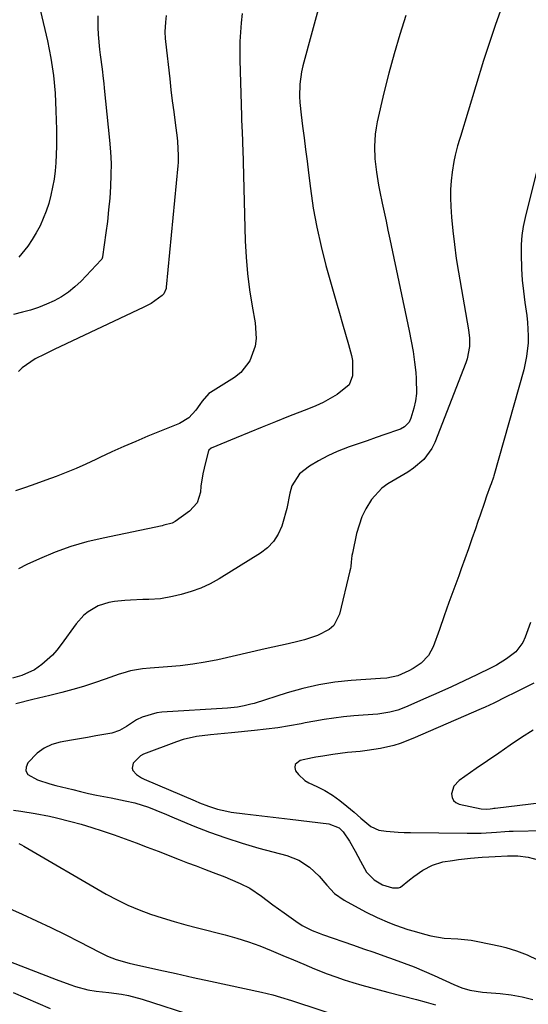
# Model space of a CAD drawing. Units: inches. Extents: x 1852216 to 1857466, y 463507 to 468787.
# Drawn here: x 1854572 to 1854733, y 466108 to 466420 of the extents above; entities that cross this region are included whole.
import ezdxf

# ---------------------------------------------------------------- set-up
doc = ezdxf.new("R2010")
doc.units = ezdxf.units.IN
doc.header["$MEASUREMENT"] = 0
doc.layers.add('7', color=7, linetype='Continuous')
doc.layers.add('8', color=7, linetype='Continuous')

msp = doc.modelspace()

# ---------------------------------------------------------------- linework, layer by layer
at = {"layer": '7', "color": 18}
for points in [[(1854667.53, 466428.48, 1682), (1854661.35, 466405.44, 1682), (1854660.92, 466403.53, 1682), (1854660.38, 466399.65, 1682), (1854660.29, 466395.71, 1682), (1854660.37, 466393.74, 1682), (1854660.75, 466389.82, 1682), (1854661.22, 466386.3, 1682), (1854661.71, 466382.58, 1682), (1854662.19, 466378.86, 1682), (1854662.66, 466375.14, 1682), (1854663.12, 466371.42, 1682), (1854663.73, 466366.48, 1682), (1854664.64, 466360.31, 1682), (1854665.72, 466354.19, 1682), (1854667.09, 466348.11, 1682), (1854668.64, 466342.08, 1682), (1854671.98, 466330.24, 1682), (1854672.92, 466326.92, 1682), (1854673.86, 466323.6, 1682), (1854674.8, 466320.29, 1682), (1854675.75, 466316.97, 1682), (1854676.75, 466313.49, 1682), (1854677.09, 466311.91, 1682), (1854677.1, 466307.1, 1682), (1854675.96, 466304.26, 1682), (1854672.19, 466301.15, 1682), (1854669.99, 466299.85, 1682), (1854667.74, 466298.64, 1682), (1854665.42, 466297.56, 1682), (1854663.06, 466296.57, 1682), (1854656.77, 466294.12, 1682), (1854652.6, 466292.48, 1682), (1854648.44, 466290.82, 1682), (1854644.29, 466289.12, 1682), (1854640.16, 466287.41, 1682), (1854632.25, 466284.09, 1682), (1854631.54, 466283.48, 1682), (1854631.37, 466283.14, 1682), (1854631.31, 466282.95, 1682), (1854630.04, 466277.8, 1682), (1854629.62, 466275.92, 1682), (1854629.02, 466272.11, 1682), (1854628.83, 466270.19, 1682), (1854627.79, 466266.76, 1682), (1854625.4, 466264.09, 1682), (1854620.88, 466260.87, 1682), (1854619.94, 466260.33, 1682), (1854617.29, 466259.64, 1682), (1854616.75, 466259.52, 1682), (1854598.03, 466255.61, 1682), (1854592.87, 466254.35, 1682), (1854587.77, 466252.88, 1682), (1854582.79, 466251.07, 1682), (1854577.87, 466249.05, 1682), (1854573.86, 466247.24, 1682), (1854571.14, 466245.79, 1682)], [(1854724.38, 466424.14, 1678), (1854722.35, 466418.52, 1678), (1854720.45, 466412.85, 1678), (1854718.64, 466407.15, 1678), (1854711.28, 466383.02, 1678), (1854710.98, 466382.04, 1678), (1854710.39, 466380.07, 1678), (1854709.6, 466377.09, 1678), (1854709.21, 466375.08, 1678), (1854708.67, 466371.67, 1678), (1854708.33, 466368.95, 1678), (1854708.12, 466366.22, 1678), (1854708.11, 466363.49, 1678), (1854708.22, 466360.75, 1678), (1854708.47, 466357.44, 1678), (1854708.87, 466353.05, 1678), (1854709.35, 466348.68, 1678), (1854709.96, 466344.31, 1678), (1854710.65, 466339.96, 1678), (1854713.86, 466321.61, 1678), (1854714.15, 466318.99, 1678), (1854714.11, 466316.35, 1678), (1854713.37, 466312.49, 1678), (1854712.95, 466311.24, 1678), (1854703.14, 466285.96, 1678), (1854702.2, 466284.01, 1678), (1854699.7, 466280.56, 1678), (1854696.4, 466277.72, 1678), (1854694.61, 466276.47, 1678), (1854690.79, 466274.31, 1678), (1854688.23, 466272.84, 1678), (1854686.31, 466271.41, 1678), (1854683.12, 466267.81, 1678), (1854681.3, 466264.83, 1678), (1854680.06, 466262.34, 1678), (1854679.12, 466259.73, 1678), (1854678.37, 466257.04, 1678), (1854677.01, 466250.77, 1678), (1854676.88, 466250.08, 1678), (1854676.65, 466247.99, 1678), (1854676.51, 466246.6, 1678), (1854676.4, 466245.91, 1678), (1854676.25, 466245.23, 1678), (1854672.92, 466231.45, 1678), (1854671.12, 466227.88, 1678), (1854669.67, 466226.56, 1678), (1854665.94, 466224.65, 1678), (1854661.85, 466223.29, 1678), (1854659.76, 466222.75, 1678), (1854656.69, 466222.06, 1678), (1854651.82, 466220.96, 1678), (1854649.39, 466220.41, 1678), (1854634.32, 466217, 1678), (1854630.39, 466216.21, 1678), (1854626.43, 466215.54, 1678), (1854622.45, 466215.06, 1678), (1854618.45, 466214.71, 1678), (1854612.96, 466214.35, 1678), (1854610.44, 466214.11, 1678), (1854606.69, 466213.45, 1678), (1854604.25, 466212.78, 1678), (1854603.05, 466212.38, 1678), (1854598.66, 466210.81, 1678), (1854595.25, 466209.64, 1678), (1854591.82, 466208.54, 1678), (1854588.37, 466207.55, 1678), (1854584.89, 466206.62, 1678), (1854581.1, 466205.67, 1678), (1854575.71, 466204.33, 1678), (1854570.31, 466203.01, 1678)], [(1854596.31, 466421.33, 1688), (1854596.29, 466417.54, 1688), (1854596.4, 466415.34, 1688), (1854596.86, 466410.57, 1688), (1854597.08, 466408.91, 1688), (1854597.65, 466404.38, 1688), (1854598.01, 466401.35, 1688), (1854598.18, 466399.83, 1688), (1854598.34, 466398.32, 1688), (1854600.05, 466381.84, 1688), (1854600.33, 466378.16, 1688), (1854600.5, 466374.48, 1688), (1854600.49, 466370.8, 1688), (1854600.35, 466367.11, 1688), (1854600.08, 466363.43, 1688), (1854599.75, 466359.75, 1688), (1854599.34, 466356.08, 1688), (1854598.88, 466352.41, 1688), (1854597.83, 466344.85, 1688), (1854597.81, 466344.72, 1688), (1854597.58, 466344.11, 1688), (1854597.42, 466343.9, 1688), (1854590.99, 466337.12, 1688), (1854589.06, 466335.29, 1688), (1854587.01, 466333.61, 1688), (1854584.8, 466332.16, 1688), (1854582.48, 466330.86, 1688), (1854580.04, 466329.76, 1688), (1854577.56, 466328.77, 1688), (1854575.02, 466327.94, 1688), (1854572.44, 466327.23, 1688), (1854569.64, 466326.56, 1688)], [(1854642.13, 466422.04, 1684), (1854641.79, 466419.07, 1684), (1854641.53, 466416.1, 1684), (1854641.35, 466413.12, 1684), (1854641.29, 466410.14, 1684), (1854641.32, 466407.16, 1684), (1854641.87, 466389.56, 1684), (1854641.91, 466388.24, 1684), (1854642.06, 466384.28, 1684), (1854642.16, 466381.64, 1684), (1854642.2, 466380.32, 1684), (1854642.24, 466379, 1684), (1854643.08, 466349.9, 1684), (1854643.35, 466344.68, 1684), (1854643.78, 466339.48, 1684), (1854644.44, 466334.31, 1684), (1854645.26, 466329.15, 1684), (1854646.23, 466323.83, 1684), (1854646.5, 466318.91, 1684), (1854646.15, 466316.48, 1684), (1854644.54, 466311.83, 1684), (1854641.61, 466308.09, 1684), (1854639.68, 466306.58, 1684), (1854632.09, 466301.8, 1684), (1854631.56, 466301.43, 1684), (1854629.44, 466299.06, 1684), (1854628.7, 466298.01, 1684), (1854627.44, 466296.19, 1684), (1854625.13, 466293.7, 1684), (1854622.21, 466291.98, 1684), (1854612.2, 466287.88, 1684), (1854608.36, 466286.26, 1684), (1854604.55, 466284.61, 1684), (1854600.76, 466282.9, 1684), (1854596.99, 466281.14, 1684), (1854595.65, 466280.5, 1684), (1854592.54, 466279.07, 1684), (1854589.42, 466277.69, 1684), (1854586.26, 466276.39, 1684), (1854583.07, 466275.14, 1684), (1854579.87, 466273.95, 1684), (1854576.66, 466272.78, 1684), (1854573.43, 466271.65, 1684), (1854570.19, 466270.54, 1684)], [(1854617.94, 466421.37, 1686), (1854617.73, 466419.31, 1686), (1854617.6, 466416.2, 1686), (1854617.69, 466414.13, 1686), (1854617.78, 466413.09, 1686), (1854619.1, 466401.3, 1686), (1854619.5, 466397.8, 1686), (1854619.93, 466394.3, 1686), (1854620.37, 466390.81, 1686), (1854620.84, 466387.31, 1686), (1854621.5, 466382.54, 1686), (1854621.63, 466381.44, 1686), (1854621.84, 466377, 1686), (1854621.76, 466374.78, 1686), (1854621.67, 466373.67, 1686), (1854618.03, 466335.18, 1686), (1854617.98, 466334.81, 1686), (1854617.29, 466333.1, 1686), (1854616.77, 466332.59, 1686), (1854613.2, 466330.04, 1686), (1854610.94, 466328.83, 1686), (1854582.53, 466315.38, 1686), (1854579.49, 466313.93, 1686), (1854576.45, 466312.47, 1686), (1854572.38, 466309.65, 1686), (1854571.21, 466308.46, 1686)], [(1854736.62, 466376.82, 1676), (1854731.78, 466357.28, 1676), (1854731.19, 466354.44, 1676), (1854730.75, 466351.58, 1676), (1854730.54, 466348.69, 1676), (1854730.48, 466345.79, 1676), (1854730.64, 466340.97, 1676), (1854730.86, 466337.43, 1676), (1854731.23, 466333.9, 1676), (1854731.69, 466330.38, 1676), (1854732.31, 466326.19, 1676), (1854732.57, 466324.03, 1676), (1854732.78, 466319.71, 1676), (1854732.74, 466317.53, 1676), (1854732.27, 466313.22, 1676), (1854731.33, 466308.99, 1676), (1854721.85, 466275.32, 1676), (1854721.73, 466274.9, 1676), (1854721, 466272.84, 1676), (1854720.71, 466272.01, 1676), (1854719.58, 466268.84, 1676), (1854718.88, 466266.84, 1676), (1854717.49, 466262.84, 1676), (1854716.81, 466260.83, 1676), (1854716.02, 466258.49, 1676), (1854714.94, 466255.31, 1676), (1854713.84, 466252.14, 1676), (1854712.71, 466248.99, 1676), (1854711.56, 466245.83, 1676), (1854710.76, 466243.64, 1676), (1854709.2, 466239.39, 1676), (1854707.65, 466235.14, 1676), (1854706.13, 466230.88, 1676), (1854704.61, 466226.62, 1676), (1854702.65, 466221.09, 1676), (1854701.18, 466218.29, 1676), (1854698.88, 466215.95, 1676), (1854696.29, 466214.21, 1676), (1854694.91, 466213.47, 1676), (1854691.42, 466211.9, 1676), (1854687.91, 466211.14, 1676), (1854685.94, 466211.05, 1676), (1854676.59, 466210.39, 1676), (1854671.45, 466209.84, 1676), (1854666.36, 466209.05, 1676), (1854661.35, 466207.9, 1676), (1854656.37, 466206.51, 1676), (1854645.84, 466203.16, 1676), (1854644.82, 466202.86, 1676), (1854642.74, 466202.34, 1676), (1854640.63, 466201.95, 1676), (1854637.43, 466201.6, 1676), (1854616.6, 466200.36, 1676), (1854614.99, 466200.18, 1676), (1854610.38, 466198.81, 1676), (1854608.62, 466197.96, 1676), (1854605.37, 466195.83, 1676), (1854603.2, 466194.49, 1676), (1854600.77, 466193.74, 1676), (1854598.2, 466193.27, 1676), (1854595.64, 466192.81, 1676), (1854593.07, 466192.35, 1676), (1854590.5, 466191.89, 1676), (1854587.94, 466191.44, 1676), (1854584.39, 466190.81, 1676), (1854581.76, 466190.05, 1676), (1854579.31, 466188.97, 1676), (1854577.14, 466187.4, 1676), (1854574.14, 466184.32, 1676), (1854573.6, 466182.95, 1676), (1854573.52, 466181.7, 1676), (1854574.17, 466180.62, 1676), (1854577.2, 466178.92, 1676), (1854581.09, 466177.65, 1676), (1854583.06, 466177.11, 1676), (1854588.35, 466175.79, 1676), (1854590.86, 466175.18, 1676), (1854593.38, 466174.6, 1676), (1854595.92, 466174.06, 1676), (1854600.54, 466173.14, 1676), (1854605.04, 466172.26, 1676), (1854608.02, 466171.62, 1676), (1854612.36, 466170.21, 1676), (1854614.67, 466169.26, 1676), (1854618.09, 466167.86, 1676), (1854619.8, 466167.15, 1676), (1854626.57, 466164.34, 1676), (1854631.69, 466162.33, 1676), (1854636.87, 466160.45, 1676), (1854642.11, 466158.79, 1676), (1854647.4, 466157.26, 1676), (1854656.25, 466154.88, 1676), (1854660.07, 466153.41, 1676), (1854663.47, 466151.15, 1676), (1854666.51, 466148.34, 1676), (1854668.89, 466145.5, 1676), (1854671.37, 466142.81, 1676), (1854674.38, 466140.73, 1676), (1854681.18, 466137.06, 1676), (1854684.91, 466135.19, 1676), (1854688.75, 466133.54, 1676), (1854690.7, 466132.8, 1676), (1854694.65, 466131.44, 1676), (1854696.65, 466130.83, 1676), (1854699.84, 466129.89, 1676), (1854701.92, 466129.36, 1676), (1854706.15, 466128.71, 1676), (1854710.45, 466128.48, 1676), (1854714.72, 466127.99, 1676), (1854716.83, 466127.61, 1676), (1854723.94, 466126.12, 1676), (1854725.68, 466125.71, 1676), (1854729.1, 466124.67, 1676), (1854732.43, 466123.35, 1676), (1854735.66, 466121.81, 1676)], [(1854733.5, 466228.83, 1674), (1854731.83, 466224.12, 1674), (1854731.04, 466222.45, 1674), (1854728.87, 466219.55, 1674), (1854725.93, 466217.25, 1674), (1854722.72, 466215.3, 1674), (1854721.04, 466214.43, 1674), (1854716.47, 466212.19, 1674), (1854712.47, 466210.26, 1674), (1854708.45, 466208.38, 1674), (1854704.41, 466206.55, 1674), (1854700.35, 466204.76, 1674), (1854693.81, 466201.93, 1674), (1854691.39, 466201.01, 1674), (1854688.89, 466200.32, 1674), (1854685.06, 466199.71, 1674), (1854680.4, 466199.42, 1674), (1854677.43, 466199.16, 1674), (1854674.25, 466198.83, 1674), (1854671.18, 466198.47, 1674), (1854668.12, 466198.05, 1674), (1854665.07, 466197.54, 1674), (1854662.03, 466196.97, 1674), (1854660.75, 466196.71, 1674), (1854657.07, 466196.03, 1674), (1854653.37, 466195.42, 1674), (1854649.66, 466194.93, 1674), (1854645.94, 466194.52, 1674), (1854638.72, 466193.83, 1674), (1854636.5, 466193.62, 1674), (1854632.06, 466193.19, 1674), (1854627.65, 466192.67, 1674), (1854623.35, 466191.66, 1674), (1854621.24, 466190.95, 1674), (1854610.84, 466187.01, 1674), (1854609.9, 466186.54, 1674), (1854607.55, 466184.13, 1674), (1854607.23, 466182.6, 1674), (1854607.47, 466181.89, 1674), (1854608.61, 466180.58, 1674), (1854610.13, 466179.55, 1674), (1854610.96, 466179.14, 1674), (1854627.21, 466172.2, 1674), (1854628.6, 466171.62, 1674), (1854631.42, 466170.53, 1674), (1854634.3, 466169.57, 1674), (1854637.17, 466168.9, 1674), (1854638.64, 466168.67, 1674), (1854642.9, 466168.14, 1674), (1854646.51, 466167.7, 1674), (1854650.12, 466167.26, 1674), (1854653.72, 466166.83, 1674), (1854657.33, 466166.39, 1674), (1854669.56, 466164.94, 1674), (1854672.81, 466163.62, 1674), (1854674.13, 466162.41, 1674), (1854676.11, 466159.42, 1674), (1854677.92, 466156.28, 1674), (1854679.63, 466153.1, 1674), (1854681.51, 466149.65, 1674), (1854683.94, 466147.18, 1674), (1854686.53, 466145.59, 1674), (1854689.74, 466144.58, 1674), (1854691.6, 466144.59, 1674), (1854692.31, 466144.89, 1674), (1854695.16, 466147.19, 1674), (1854696.51, 466148.27, 1674), (1854699.35, 466150.22, 1674), (1854702.42, 466151.8, 1674), (1854705.67, 466152.84, 1674), (1854708.75, 466153.34, 1674), (1854710.67, 466153.58, 1674), (1854714.5, 466153.99, 1674), (1854718.21, 466154.31, 1674), (1854720.26, 466154.46, 1674), (1854722.33, 466154.58, 1674), (1854726.15, 466154.77, 1674), (1854729.47, 466154.76, 1674), (1854732.76, 466154.4, 1674), (1854735.89, 466153.5, 1674)], [(1854734.53, 466209.52, 1672), (1854731.62, 466208.09, 1672), (1854728.46, 466206.52, 1672), (1854725.81, 466205.21, 1672), (1854721.84, 466203.24, 1672), (1854719.16, 466201.98, 1672), (1854717.81, 466201.38, 1672), (1854696.2, 466191.97, 1672), (1854692.18, 466190.43, 1672), (1854690.12, 466189.82, 1672), (1854685.92, 466188.84, 1672), (1854681.66, 466188.15, 1672), (1854679.52, 466187.9, 1672), (1854675.46, 466187.51, 1672), (1854670.86, 466186.89, 1672), (1854667.7, 466186.41, 1672), (1854665.47, 466186.04, 1672), (1854664.35, 466185.82, 1672), (1854660.44, 466184.98, 1672), (1854658.92, 466183.73, 1672), (1854658.82, 466182.82, 1672), (1854659.04, 466181.77, 1672), (1854659.89, 466180.59, 1672), (1854661.99, 466178.68, 1672), (1854663.25, 466177.95, 1672), (1854665.77, 466176.79, 1672), (1854668.31, 466175.47, 1672), (1854670.76, 466174.02, 1672), (1854673.08, 466172.36, 1672), (1854675.31, 466170.57, 1672), (1854677.55, 466168.6, 1672), (1854679.67, 466166.73, 1672), (1854682.9, 466164.05, 1672), (1854685.36, 466162.97, 1672), (1854687.73, 466162.59, 1672), (1854691.56, 466162.29, 1672), (1854693.47, 466162.21, 1672), (1854695.4, 466162.16, 1672), (1854713.39, 466161.97, 1672), (1854717.84, 466161.99, 1672), (1854722.71, 466162.31, 1672), (1854725.36, 466162.52, 1672), (1854726.69, 466162.59, 1672), (1854728.02, 466162.63, 1672), (1854737.64, 466162.79, 1672)], [(1854569.63, 466169.26, 1678), (1854571.91, 466168.95, 1678), (1854576.46, 466168.23, 1678), (1854580.98, 466167.36, 1678), (1854583.23, 466166.85, 1678), (1854587.72, 466165.71, 1678), (1854591.07, 466164.79, 1678), (1854594.39, 466163.81, 1678), (1854597.69, 466162.75, 1678), (1854601.47, 466161.45, 1678), (1854604.98, 466160.18, 1678), (1854608.49, 466158.9, 1678), (1854611.98, 466157.58, 1678), (1854615.46, 466156.24, 1678), (1854622.09, 466153.66, 1678), (1854624.78, 466152.61, 1678), (1854627.47, 466151.57, 1678), (1854630.16, 466150.54, 1678), (1854632.86, 466149.51, 1678), (1854636.62, 466148.07, 1678), (1854638.23, 466147.42, 1678), (1854641.43, 466146.05, 1678), (1854644.51, 466144.47, 1678), (1854648.2, 466141.95, 1678), (1854651.8, 466139.28, 1678), (1854653.61, 466137.96, 1678), (1854655.42, 466136.65, 1678), (1854659.06, 466134.02, 1678), (1854661.06, 466132.71, 1678), (1854664.25, 466131.1, 1678), (1854666.46, 466130.2, 1678), (1854667.58, 466129.79, 1678), (1854677.35, 466126.43, 1678), (1854680.58, 466125.31, 1678), (1854683.81, 466124.19, 1678), (1854687.04, 466123.06, 1678), (1854690.26, 466121.93, 1678), (1854693.47, 466120.75, 1678), (1854696.65, 466119.52, 1678), (1854699.8, 466118.19, 1678), (1854702.93, 466116.81, 1678), (1854709.17, 466113.95, 1678), (1854711.67, 466112.95, 1678), (1854714.27, 466112.19, 1678), (1854718.26, 466111.49, 1678), (1854719.6, 466111.37, 1678), (1854723.91, 466111.07, 1678), (1854727.39, 466110.68, 1678), (1854730.82, 466110.09, 1678), (1854734.19, 466109.21, 1678)], [(1854559.95, 466141.74, 1682), (1854572.33, 466136.24, 1682), (1854576.91, 466134.16, 1682), (1854581.47, 466132.02, 1682), (1854585.98, 466129.79, 1682), (1854590.47, 466127.51, 1682), (1854596.84, 466124.2, 1682), (1854599.44, 466122.97, 1682), (1854602.12, 466121.93, 1682), (1854606.25, 466120.7, 1682), (1854607.65, 466120.36, 1682), (1854615.7, 466118.59, 1682), (1854621.13, 466117.4, 1682), (1854626.57, 466116.21, 1682), (1854632.01, 466115.04, 1682), (1854637.44, 466113.86, 1682), (1854648.21, 466111.55, 1682), (1854651.81, 466110.66, 1682), (1854654.18, 466109.96, 1682), (1854657.71, 466108.83, 1682), (1854676.03, 466102.82, 1682)], [(1854558.67, 466124.91, 1684), (1854583.15, 466115.58, 1684), (1854587.45, 466113.97, 1684), (1854589.25, 466113.31, 1684), (1854593.11, 466112.26, 1684), (1854595.77, 466111.88, 1684), (1854599.77, 466111.4, 1684), (1854603.8, 466110.88, 1684), (1854606.01, 466110.48, 1684), (1854610.35, 466109.31, 1684), (1854627.42, 466103.78, 1684)], [(1854569.53, 466111.38, 1686), (1854573.42, 466109.71, 1686), (1854577.32, 466108.04, 1686), (1854581.22, 466106.38, 1686)]]:
    msp.add_polyline3d(points, dxfattribs=at)
at = {"layer": '8', "color": 18}
for points in [[(1854578.16, 466422.79, 1690), (1854580.32, 466413.32, 1690), (1854581.4, 466407.83, 1690), (1854582.25, 466402.32, 1690), (1854582.76, 466396.76, 1690), (1854583.05, 466391.18, 1690), (1854583.17, 466385.18, 1690), (1854583.2, 466382.56, 1690), (1854583.18, 466379.93, 1690), (1854583.1, 466377.3, 1690), (1854582.97, 466374.68, 1690), (1854582.75, 466372.06, 1690), (1854582.43, 466369.46, 1690), (1854581.98, 466366.89, 1690), (1854581.45, 466364.33, 1690), (1854580.74, 466361.71, 1690), (1854579.97, 466359.32, 1690), (1854579.03, 466356.99, 1690), (1854577.99, 466354.69, 1690), (1854576.8, 466352.47, 1690), (1854575.51, 466350.32, 1690), (1854574.08, 466348.25, 1690), (1854571.33, 466344.74, 1690)], [(1854694, 466421.4, 1680), (1854692.05, 466415.33, 1680), (1854690.22, 466409.23, 1680), (1854688.57, 466403.07, 1680), (1854687.04, 466396.88, 1680), (1854684.89, 466387.64, 1680), (1854684.51, 466385.7, 1680), (1854684.22, 466383.75, 1680), (1854684, 466379.81, 1680), (1854684.15, 466375.86, 1680), (1854684.64, 466371.67, 1680), (1854685.34, 466367.51, 1680), (1854685.73, 466365.44, 1680), (1854686.48, 466361.81, 1680), (1854687.08, 466358.97, 1680), (1854687.68, 466356.13, 1680), (1854688.28, 466353.29, 1680), (1854688.88, 466350.44, 1680), (1854695.04, 466321.32, 1680), (1854695.68, 466318.04, 1680), (1854696.24, 466314.75, 1680), (1854696.7, 466311.43, 1680), (1854697.09, 466308.11, 1680), (1854697.28, 466306.21, 1680), (1854697.32, 466301.49, 1680), (1854696.99, 466299.16, 1680), (1854696.49, 466296.85, 1680), (1854695.6, 466293.63, 1680), (1854695.04, 466292.35, 1680), (1854693.55, 466290.86, 1680), (1854692.31, 466290.15, 1680), (1854691.65, 466289.88, 1680), (1854687.35, 466288.42, 1680), (1854684.51, 466287.45, 1680), (1854681.68, 466286.47, 1680), (1854678.85, 466285.49, 1680), (1854676.02, 466284.5, 1680), (1854672.23, 466283.05, 1680), (1854669.21, 466281.7, 1680), (1854666.29, 466280.14, 1680), (1854663.44, 466278.44, 1680), (1854660.24, 466276, 1680), (1854657.78, 466272.16, 1680), (1854657.14, 466269.87, 1680), (1854656.23, 466264.96, 1680), (1854654.89, 466260.15, 1680), (1854654.64, 466259.37, 1680), (1854653.48, 466256.8, 1680), (1854652.01, 466254.48, 1680), (1854650.1, 466252.51, 1680), (1854647.87, 466250.78, 1680), (1854634.8, 466242.7, 1680), (1854631.92, 466241.11, 1680), (1854628.95, 466239.7, 1680), (1854625.87, 466238.59, 1680), (1854622.71, 466237.67, 1680), (1854619.96, 466237.01, 1680), (1854616.23, 466236.34, 1680), (1854612.44, 466236.12, 1680), (1854610.54, 466236.09, 1680), (1854606.73, 466235.9, 1680), (1854604.83, 466235.74, 1680), (1854601.65, 466235.44, 1680), (1854599.85, 466235.15, 1680), (1854596.41, 466234.05, 1680), (1854593.26, 466232.24, 1680), (1854591.85, 466231.11, 1680), (1854589.44, 466228.41, 1680), (1854584.71, 466221.81, 1680), (1854583.35, 466220.08, 1680), (1854581.9, 466218.44, 1680), (1854578.62, 466215.52, 1680), (1854576.28, 466213.83, 1680), (1854572.2, 466211.94, 1680), (1854569.27, 466211.16, 1680)], [(1854734.33, 466194.64, 1670), (1854730.66, 466192.28, 1670), (1854727.04, 466189.85, 1670), (1854723.43, 466187.4, 1670), (1854719.83, 466184.93, 1670), (1854716.25, 466182.45, 1670), (1854710.84, 466178.68, 1670), (1854709.16, 466176.84, 1670), (1854708.43, 466174.45, 1670), (1854708.61, 466173.32, 1670), (1854709.04, 466172.37, 1670), (1854709.83, 466171.69, 1670), (1854710.87, 466171.2, 1670), (1854717.83, 466169.74, 1670), (1854719.51, 466169.62, 1670), (1854720.66, 466169.71, 1670), (1854721.46, 466169.82, 1670), (1854721.87, 466169.87, 1670), (1854722.27, 466169.91, 1670), (1854747.55, 466172.99, 1670)], [(1854571.27, 466158.7, 1680), (1854572.08, 466158.3, 1680), (1854572.88, 466157.87, 1680), (1854598.99, 466142.66, 1680), (1854602.4, 466140.81, 1680), (1854605.87, 466139.1, 1680), (1854609.44, 466137.62, 1680), (1854613.07, 466136.27, 1680), (1854616.77, 466135.08, 1680), (1854620.48, 466133.94, 1680), (1854624.22, 466132.89, 1680), (1854627.97, 466131.89, 1680), (1854636.73, 466129.68, 1680), (1854640.43, 466128.65, 1680), (1854644.09, 466127.51, 1680), (1854647.7, 466126.19, 1680), (1854651.26, 466124.77, 1680), (1854655.02, 466123.17, 1680), (1854658.34, 466121.76, 1680), (1854661.68, 466120.36, 1680), (1854665.01, 466118.97, 1680), (1854669.04, 466117.34, 1680), (1854671.74, 466116.34, 1680), (1854674.46, 466115.42, 1680), (1854677.21, 466114.57, 1680), (1854679.98, 466113.78, 1680), (1854682.75, 466113, 1680), (1854685.53, 466112.26, 1680), (1854688.31, 466111.53, 1680), (1854697.39, 466109.22, 1680), (1854700.39, 466108.4, 1680), (1854703.38, 466107.49, 1680)]]:
    msp.add_polyline3d(points, dxfattribs=at)

doc.saveas('drawing.dxf')
